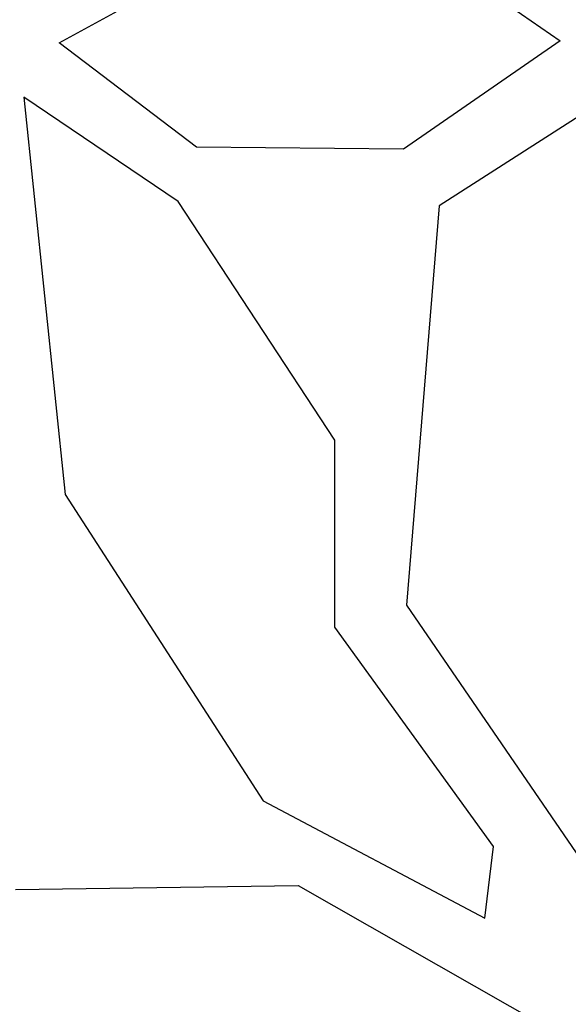
# Model space of a CAD drawing. Units: millimetres. Extents: x 4500 to 6000, y 3 to 2003.
# Drawn here: x 5271 to 5276, y 1224 to 1234 of the extents above; entities that cross this region are included whole.
import ezdxf

# ---------------------------------------------------------------- set-up
doc = ezdxf.new("R2010")
doc.units = ezdxf.units.MM
doc.layers.add('LAYER_1', color=7, linetype='Continuous')

# ---------------------------------------------------------------- blocks, each defined once
blk = doc.blocks.new('A$KJWC6234D')
at = {"layer": 'LAYER_1'}
for points in [[(5476.7596, 3622.4296), (5476.7596, 3622.4296), (5475.1401, 3617.8635), (5475.1401, 3617.8635)], [(5476.7596, 3622.4296), (5476.7596, 3622.4296), (5475.1401, 3617.8635), (5475.1401, 3617.8635)], [(5476.7596, 3622.4296), (5476.7596, 3622.4296), (5475.1401, 3617.8635), (5475.1401, 3617.8635)], [(5476.7596, 3622.4296), (5476.7596, 3622.4296), (5475.1401, 3617.8635), (5475.1401, 3617.8635)], [(5476.7596, 3622.4296), (5476.7596, 3622.4296), (5475.1401, 3617.8635), (5475.1401, 3617.8635)], [(5476.7596, 3622.4296), (5476.7596, 3622.4296), (5475.1401, 3617.8635), (5475.1401, 3617.8635)], [(5476.7596, 3622.4296), (5476.7596, 3622.4296), (5475.1401, 3617.8635), (5475.1401, 3617.8635)], [(5476.7596, 3622.4296), (5476.7596, 3622.4296), (5475.1401, 3617.8635), (5475.1401, 3617.8635)], [(5476.7596, 3622.4296), (5476.7596, 3622.4296), (5475.1401, 3617.8635), (5475.1401, 3617.8635)], [(5476.7596, 3622.4296), (5476.7596, 3622.4296), (5475.1401, 3617.8635), (5475.1401, 3617.8635)], [(5476.7596, 3622.4296), (5476.7596, 3622.4296), (5475.1401, 3617.8635), (5475.1401, 3617.8635)], [(5476.7596, 3622.4296), (5476.7596, 3622.4296), (5475.1401, 3617.8635), (5475.1401, 3617.8635)], [(5476.7596, 3622.4296), (5476.7596, 3622.4296), (5475.1401, 3617.8635), (5475.1401, 3617.8635)], [(5476.7596, 3622.4296), (5476.7596, 3622.4296), (5475.1401, 3617.8635), (5475.1401, 3617.8635)], [(5476.7596, 3622.4296), (5476.7596, 3622.4296), (5475.1401, 3617.8635), (5475.1401, 3617.8635)], [(5476.7596, 3622.4296), (5476.7596, 3622.4296), (5475.1401, 3617.8635), (5475.1401, 3617.8635)], [(5476.7596, 3622.4296), (5476.7596, 3622.4296), (5475.1401, 3617.8635), (5475.1401, 3617.8635)], [(5476.7596, 3622.4296), (5476.7596, 3622.4296), (5475.1401, 3617.8635), (5475.1401, 3617.8635)], [(5476.7596, 3622.4296), (5476.7596, 3622.4296), (5475.1401, 3617.8635), (5475.1401, 3617.8635)], [(5476.7596, 3622.4296), (5476.7596, 3622.4296), (5475.1401, 3617.8635), (5475.1401, 3617.8635)], [(5476.7596, 3622.4296), (5476.7596, 3622.4296), (5475.1401, 3617.8635), (5475.1401, 3617.8635)], [(5479.52, 3618.626), (5479.52, 3618.626), (5480.8975, 3617.6721), (5480.8975, 3617.6721)], [(5479.52, 3618.626), (5479.52, 3618.626), (5480.8975, 3617.6721), (5480.8975, 3617.6721)], [(5479.52, 3618.626), (5479.52, 3618.626), (5480.8975, 3617.6721), (5480.8975, 3617.6721)], [(5479.52, 3618.626), (5479.52, 3618.626), (5480.8975, 3617.6721), (5480.8975, 3617.6721)], [(5479.52, 3618.626), (5479.52, 3618.626), (5480.8975, 3617.6721), (5480.8975, 3617.6721)], [(5479.52, 3618.626), (5479.52, 3618.626), (5480.8975, 3617.6721), (5480.8975, 3617.6721)], [(5479.52, 3618.626), (5479.52, 3618.626), (5480.8975, 3617.6721), (5480.8975, 3617.6721)], [(5479.52, 3618.626), (5479.52, 3618.626), (5480.8975, 3617.6721), (5480.8975, 3617.6721)], [(5479.52, 3618.626), (5479.52, 3618.626), (5480.8975, 3617.6721), (5480.8975, 3617.6721)], [(5479.52, 3618.626), (5479.52, 3618.626), (5480.8975, 3617.6721), (5480.8975, 3617.6721)], [(5479.52, 3618.626), (5479.52, 3618.626), (5480.8975, 3617.6721), (5480.8975, 3617.6721)], [(5479.52, 3618.626), (5479.52, 3618.626), (5480.8975, 3617.6721), (5480.8975, 3617.6721)], [(5479.52, 3618.626), (5479.52, 3618.626), (5480.8975, 3617.6721), (5480.8975, 3617.6721)], [(5479.52, 3618.626), (5479.52, 3618.626), (5480.8975, 3617.6721), (5480.8975, 3617.6721)], [(5479.52, 3618.626), (5479.52, 3618.626), (5480.8975, 3617.6721), (5480.8975, 3617.6721)], [(5479.52, 3618.626), (5479.52, 3618.626), (5480.8975, 3617.6721), (5480.8975, 3617.6721)], [(5479.52, 3618.626), (5479.52, 3618.626), (5480.8975, 3617.6721), (5480.8975, 3617.6721)], [(5479.52, 3618.626), (5479.52, 3618.626), (5480.8975, 3617.6721), (5480.8975, 3617.6721)], [(5479.52, 3618.626), (5479.52, 3618.626), (5480.8975, 3617.6721), (5480.8975, 3617.6721)], [(5479.52, 3618.626), (5479.52, 3618.626), (5480.8975, 3617.6721), (5480.8975, 3617.6721)], [(5479.52, 3618.626), (5479.52, 3618.626), (5480.8975, 3617.6721), (5480.8975, 3617.6721)], [(5476.1406, 3617.6537), (5476.1406, 3617.6537), (5477.812, 3618.571), (5477.812, 3618.571)], [(5476.1406, 3617.6537), (5476.1406, 3617.6537), (5477.812, 3618.571), (5477.812, 3618.571)], [(5476.1406, 3617.6537), (5476.1406, 3617.6537), (5477.812, 3618.571), (5477.812, 3618.571)], [(5476.1406, 3617.6537), (5476.1406, 3617.6537), (5477.812, 3618.571), (5477.812, 3618.571)], [(5476.1406, 3617.6537), (5476.1406, 3617.6537), (5477.812, 3618.571), (5477.812, 3618.571)], [(5476.1406, 3617.6537), (5476.1406, 3617.6537), (5477.812, 3618.571), (5477.812, 3618.571)], [(5476.1406, 3617.6537), (5476.1406, 3617.6537), (5477.812, 3618.571), (5477.812, 3618.571)], [(5476.1406, 3617.6537), (5476.1406, 3617.6537), (5477.812, 3618.571), (5477.812, 3618.571)], [(5476.1406, 3617.6537), (5476.1406, 3617.6537), (5477.812, 3618.571), (5477.812, 3618.571)], [(5476.1406, 3617.6537), (5476.1406, 3617.6537), (5477.812, 3618.571), (5477.812, 3618.571)], [(5476.1406, 3617.6537), (5476.1406, 3617.6537), (5477.812, 3618.571), (5477.812, 3618.571)], [(5476.1406, 3617.6537), (5476.1406, 3617.6537), (5477.812, 3618.571), (5477.812, 3618.571)], [(5476.1406, 3617.6537), (5476.1406, 3617.6537), (5477.812, 3618.571), (5477.812, 3618.571)], [(5476.1406, 3617.6537), (5476.1406, 3617.6537), (5477.812, 3618.571), (5477.812, 3618.571)], [(5476.1406, 3617.6537), (5476.1406, 3617.6537), (5477.812, 3618.571), (5477.812, 3618.571)], [(5476.1406, 3617.6537), (5476.1406, 3617.6537), (5477.812, 3618.571), (5477.812, 3618.571)], [(5476.1406, 3617.6537), (5476.1406, 3617.6537), (5477.812, 3618.571), (5477.812, 3618.571)], [(5476.1406, 3617.6537), (5476.1406, 3617.6537), (5477.812, 3618.571), (5477.812, 3618.571)], [(5476.1406, 3617.6537), (5476.1406, 3617.6537), (5477.812, 3618.571), (5477.812, 3618.571)], [(5476.1406, 3617.6537), (5476.1406, 3617.6537), (5477.812, 3618.571), (5477.812, 3618.571)], [(5476.1406, 3617.6537), (5476.1406, 3617.6537), (5477.812, 3618.571), (5477.812, 3618.571)], [(5476.1406, 3617.6537), (5476.1406, 3617.6537), (5476.1406, 3617.6537), (5476.1406, 3617.6537)], [(5476.1406, 3617.6537), (5476.1406, 3617.6537), (5476.1406, 3617.6537), (5476.1406, 3617.6537)], [(5477.4447, 3616.663), (5477.4447, 3616.663), (5476.1406, 3617.6537), (5476.1406, 3617.6537)], [(5477.4447, 3616.663), (5477.4447, 3616.663), (5476.1406, 3617.6537), (5476.1406, 3617.6537)], [(5477.4447, 3616.663), (5477.4447, 3616.663), (5476.1406, 3617.6537), (5476.1406, 3617.6537)], [(5477.4447, 3616.663), (5477.4447, 3616.663), (5476.1406, 3617.6537), (5476.1406, 3617.6537)], [(5477.4447, 3616.663), (5477.4447, 3616.663), (5476.1406, 3617.6537), (5476.1406, 3617.6537)], [(5477.4447, 3616.663), (5477.4447, 3616.663), (5476.1406, 3617.6537), (5476.1406, 3617.6537)], [(5477.4447, 3616.663), (5477.4447, 3616.663), (5476.1406, 3617.6537), (5476.1406, 3617.6537)], [(5477.4447, 3616.663), (5477.4447, 3616.663), (5476.1406, 3617.6537), (5476.1406, 3617.6537)], [(5477.4447, 3616.663), (5477.4447, 3616.663), (5476.1406, 3617.6537), (5476.1406, 3617.6537)], [(5477.4447, 3616.663), (5477.4447, 3616.663), (5476.1406, 3617.6537), (5476.1406, 3617.6537)], [(5477.4447, 3616.663), (5477.4447, 3616.663), (5476.1406, 3617.6537), (5476.1406, 3617.6537)], [(5477.4447, 3616.663), (5477.4447, 3616.663), (5476.1406, 3617.6537), (5476.1406, 3617.6537)], [(5477.4447, 3616.663), (5477.4447, 3616.663), (5476.1406, 3617.6537), (5476.1406, 3617.6537)], [(5477.4447, 3616.663), (5477.4447, 3616.663), (5476.1406, 3617.6537), (5476.1406, 3617.6537)], [(5477.4447, 3616.663), (5477.4447, 3616.663), (5476.1406, 3617.6537), (5476.1406, 3617.6537)], [(5477.4447, 3616.663), (5477.4447, 3616.663), (5476.1406, 3617.6537), (5476.1406, 3617.6537)], [(5477.4447, 3616.663), (5477.4447, 3616.663), (5476.1406, 3617.6537), (5476.1406, 3617.6537)], [(5477.4447, 3616.663), (5477.4447, 3616.663), (5476.1406, 3617.6537), (5476.1406, 3617.6537)], [(5477.4447, 3616.663), (5477.4447, 3616.663), (5476.1406, 3617.6537), (5476.1406, 3617.6537)], [(5477.4447, 3616.663), (5477.4447, 3616.663), (5476.1406, 3617.6537), (5476.1406, 3617.6537)], [(5477.4447, 3616.663), (5477.4447, 3616.663), (5476.1406, 3617.6537), (5476.1406, 3617.6537)], [(5480.8975, 3617.6721), (5480.8975, 3617.6721), (5479.4098, 3616.6447), (5479.4098, 3616.6447)], [(5480.8975, 3617.6721), (5480.8975, 3617.6721), (5479.4098, 3616.6447), (5479.4098, 3616.6447)], [(5480.8975, 3617.6721), (5480.8975, 3617.6721), (5479.4098, 3616.6447), (5479.4098, 3616.6447)], [(5480.8975, 3617.6721), (5480.8975, 3617.6721), (5479.4098, 3616.6447), (5479.4098, 3616.6447)], [(5480.8975, 3617.6721), (5480.8975, 3617.6721), (5479.4098, 3616.6447), (5479.4098, 3616.6447)], [(5480.8975, 3617.6721), (5480.8975, 3617.6721), (5479.4098, 3616.6447), (5479.4098, 3616.6447)], [(5480.8975, 3617.6721), (5480.8975, 3617.6721), (5479.4098, 3616.6447), (5479.4098, 3616.6447)], [(5480.8975, 3617.6721), (5480.8975, 3617.6721), (5479.4098, 3616.6447), (5479.4098, 3616.6447)], [(5480.8975, 3617.6721), (5480.8975, 3617.6721), (5479.4098, 3616.6447), (5479.4098, 3616.6447)], [(5480.8975, 3617.6721), (5480.8975, 3617.6721), (5479.4098, 3616.6447), (5479.4098, 3616.6447)], [(5480.8975, 3617.6721), (5480.8975, 3617.6721), (5479.4098, 3616.6447), (5479.4098, 3616.6447)], [(5480.8975, 3617.6721), (5480.8975, 3617.6721), (5479.4098, 3616.6447), (5479.4098, 3616.6447)], [(5480.8975, 3617.6721), (5480.8975, 3617.6721), (5479.4098, 3616.6447), (5479.4098, 3616.6447)], [(5480.8975, 3617.6721), (5480.8975, 3617.6721), (5479.4098, 3616.6447), (5479.4098, 3616.6447)], [(5480.8975, 3617.6721), (5480.8975, 3617.6721), (5479.4098, 3616.6447), (5479.4098, 3616.6447)], [(5480.8975, 3617.6721), (5480.8975, 3617.6721), (5479.4098, 3616.6447), (5479.4098, 3616.6447)], [(5480.8975, 3617.6721), (5480.8975, 3617.6721), (5479.4098, 3616.6447), (5479.4098, 3616.6447)], [(5480.8975, 3617.6721), (5480.8975, 3617.6721), (5479.4098, 3616.6447), (5479.4098, 3616.6447)], [(5480.8975, 3617.6721), (5480.8975, 3617.6721), (5479.4098, 3616.6447), (5479.4098, 3616.6447)], [(5480.8975, 3617.6721), (5480.8975, 3617.6721), (5479.4098, 3616.6447), (5479.4098, 3616.6447)], [(5480.8975, 3617.6721), (5480.8975, 3617.6721), (5479.4098, 3616.6447), (5479.4098, 3616.6447)], [(5480.8975, 3617.6721), (5480.8975, 3617.6721), (5480.8975, 3617.6721), (5480.8975, 3617.6721)], [(5480.8975, 3617.6721), (5480.8975, 3617.6721), (5480.8975, 3617.6721), (5480.8975, 3617.6721)], [(5481.6481, 3617.3239), (5481.6481, 3617.3239), (5479.7486, 3616.1071), (5479.7486, 3616.1071)], [(5481.6481, 3617.3239), (5481.6481, 3617.3239), (5479.7486, 3616.1071), (5479.7486, 3616.1071)], [(5481.6481, 3617.3239), (5481.6481, 3617.3239), (5479.7486, 3616.1071), (5479.7486, 3616.1071)], [(5481.6481, 3617.3239), (5481.6481, 3617.3239), (5479.7486, 3616.1071), (5479.7486, 3616.1071)], [(5481.6481, 3617.3239), (5481.6481, 3617.3239), (5479.7486, 3616.1071), (5479.7486, 3616.1071)], [(5481.6481, 3617.3239), (5481.6481, 3617.3239), (5479.7486, 3616.1071), (5479.7486, 3616.1071)], [(5481.6481, 3617.3239), (5481.6481, 3617.3239), (5479.7486, 3616.1071), (5479.7486, 3616.1071)], [(5481.6481, 3617.3239), (5481.6481, 3617.3239), (5479.7486, 3616.1071), (5479.7486, 3616.1071)], [(5481.6481, 3617.3239), (5481.6481, 3617.3239), (5479.7486, 3616.1071), (5479.7486, 3616.1071)], [(5481.6481, 3617.3239), (5481.6481, 3617.3239), (5479.7486, 3616.1071), (5479.7486, 3616.1071)], [(5481.6481, 3617.3239), (5481.6481, 3617.3239), (5479.7486, 3616.1071), (5479.7486, 3616.1071)], [(5481.6481, 3617.3239), (5481.6481, 3617.3239), (5479.7486, 3616.1071), (5479.7486, 3616.1071)], [(5481.6481, 3617.3239), (5481.6481, 3617.3239), (5479.7486, 3616.1071), (5479.7486, 3616.1071)], [(5481.6481, 3617.3239), (5481.6481, 3617.3239), (5479.7486, 3616.1071), (5479.7486, 3616.1071)], [(5481.6481, 3617.3239), (5481.6481, 3617.3239), (5479.7486, 3616.1071), (5479.7486, 3616.1071)], [(5481.6481, 3617.3239), (5481.6481, 3617.3239), (5479.7486, 3616.1071), (5479.7486, 3616.1071)], [(5481.6481, 3617.3239), (5481.6481, 3617.3239), (5479.7486, 3616.1071), (5479.7486, 3616.1071)], [(5481.6481, 3617.3239), (5481.6481, 3617.3239), (5479.7486, 3616.1071), (5479.7486, 3616.1071)], [(5481.6481, 3617.3239), (5481.6481, 3617.3239), (5479.7486, 3616.1071), (5479.7486, 3616.1071)], [(5481.6481, 3617.3239), (5481.6481, 3617.3239), (5479.7486, 3616.1071), (5479.7486, 3616.1071)], [(5481.6481, 3617.3239), (5481.6481, 3617.3239), (5479.7486, 3616.1071), (5479.7486, 3616.1071)], [(5475.8055, 3617.1383), (5475.8055, 3617.1383), (5475.8055, 3617.1383), (5475.8055, 3617.1383)], [(5475.8055, 3617.1383), (5475.8055, 3617.1383), (5476.1977, 3613.3645), (5476.1977, 3613.3645)], [(5475.8055, 3617.1383), (5475.8055, 3617.1383), (5476.1977, 3613.3645), (5476.1977, 3613.3645)], [(5475.8055, 3617.1383), (5475.8055, 3617.1383), (5476.1977, 3613.3645), (5476.1977, 3613.3645)], [(5475.8055, 3617.1383), (5475.8055, 3617.1383), (5476.1977, 3613.3645), (5476.1977, 3613.3645)], [(5475.8055, 3617.1383), (5475.8055, 3617.1383), (5476.1977, 3613.3645), (5476.1977, 3613.3645)], [(5475.8055, 3617.1383), (5475.8055, 3617.1383), (5476.1977, 3613.3645), (5476.1977, 3613.3645)], [(5475.8055, 3617.1383), (5475.8055, 3617.1383), (5476.1977, 3613.3645), (5476.1977, 3613.3645)], [(5475.8055, 3617.1383), (5475.8055, 3617.1383), (5476.1977, 3613.3645), (5476.1977, 3613.3645)], [(5475.8055, 3617.1383), (5475.8055, 3617.1383), (5476.1977, 3613.3645), (5476.1977, 3613.3645)], [(5475.8055, 3617.1383), (5475.8055, 3617.1383), (5476.1977, 3613.3645), (5476.1977, 3613.3645)], [(5475.8055, 3617.1383), (5475.8055, 3617.1383), (5476.1977, 3613.3645), (5476.1977, 3613.3645)], [(5475.8055, 3617.1383), (5475.8055, 3617.1383), (5476.1977, 3613.3645), (5476.1977, 3613.3645)], [(5475.8055, 3617.1383), (5475.8055, 3617.1383), (5476.1977, 3613.3645), (5476.1977, 3613.3645)], [(5475.8055, 3617.1383), (5475.8055, 3617.1383), (5476.1977, 3613.3645), (5476.1977, 3613.3645)], [(5475.8055, 3617.1383), (5475.8055, 3617.1383), (5476.1977, 3613.3645), (5476.1977, 3613.3645)], [(5475.8055, 3617.1383), (5475.8055, 3617.1383), (5476.1977, 3613.3645), (5476.1977, 3613.3645)], [(5475.8055, 3617.1383), (5475.8055, 3617.1383), (5476.1977, 3613.3645), (5476.1977, 3613.3645)], [(5475.8055, 3617.1383), (5475.8055, 3617.1383), (5476.1977, 3613.3645), (5476.1977, 3613.3645)], [(5475.8055, 3617.1383), (5475.8055, 3617.1383), (5476.1977, 3613.3645), (5476.1977, 3613.3645)], [(5475.8055, 3617.1383), (5475.8055, 3617.1383), (5476.1977, 3613.3645), (5476.1977, 3613.3645)], [(5475.8055, 3617.1383), (5475.8055, 3617.1383), (5476.1977, 3613.3645), (5476.1977, 3613.3645)], [(5475.8055, 3617.1383), (5475.8055, 3617.1383), (5475.8055, 3617.1383), (5475.8055, 3617.1383)], [(5477.2712, 3616.1485), (5477.2712, 3616.1485), (5475.8055, 3617.1383), (5475.8055, 3617.1383)], [(5477.2712, 3616.1485), (5477.2712, 3616.1485), (5475.8055, 3617.1383), (5475.8055, 3617.1383)], [(5477.2712, 3616.1485), (5477.2712, 3616.1485), (5475.8055, 3617.1383), (5475.8055, 3617.1383)], [(5477.2712, 3616.1485), (5477.2712, 3616.1485), (5475.8055, 3617.1383), (5475.8055, 3617.1383)], [(5477.2712, 3616.1485), (5477.2712, 3616.1485), (5475.8055, 3617.1383), (5475.8055, 3617.1383)], [(5477.2712, 3616.1485), (5477.2712, 3616.1485), (5475.8055, 3617.1383), (5475.8055, 3617.1383)], [(5477.2712, 3616.1485), (5477.2712, 3616.1485), (5475.8055, 3617.1383), (5475.8055, 3617.1383)], [(5477.2712, 3616.1485), (5477.2712, 3616.1485), (5475.8055, 3617.1383), (5475.8055, 3617.1383)], [(5477.2712, 3616.1485), (5477.2712, 3616.1485), (5475.8055, 3617.1383), (5475.8055, 3617.1383)], [(5477.2712, 3616.1485), (5477.2712, 3616.1485), (5475.8055, 3617.1383), (5475.8055, 3617.1383)], [(5477.2712, 3616.1485), (5477.2712, 3616.1485), (5475.8055, 3617.1383), (5475.8055, 3617.1383)], [(5477.2712, 3616.1485), (5477.2712, 3616.1485), (5475.8055, 3617.1383), (5475.8055, 3617.1383)], [(5477.2712, 3616.1485), (5477.2712, 3616.1485), (5475.8055, 3617.1383), (5475.8055, 3617.1383)], [(5477.2712, 3616.1485), (5477.2712, 3616.1485), (5475.8055, 3617.1383), (5475.8055, 3617.1383)], [(5477.2712, 3616.1485), (5477.2712, 3616.1485), (5475.8055, 3617.1383), (5475.8055, 3617.1383)], [(5477.2712, 3616.1485), (5477.2712, 3616.1485), (5475.8055, 3617.1383), (5475.8055, 3617.1383)], [(5477.2712, 3616.1485), (5477.2712, 3616.1485), (5475.8055, 3617.1383), (5475.8055, 3617.1383)], [(5477.2712, 3616.1485), (5477.2712, 3616.1485), (5475.8055, 3617.1383), (5475.8055, 3617.1383)], [(5477.2712, 3616.1485), (5477.2712, 3616.1485), (5475.8055, 3617.1383), (5475.8055, 3617.1383)], [(5477.2712, 3616.1485), (5477.2712, 3616.1485), (5475.8055, 3617.1383), (5475.8055, 3617.1383)], [(5477.2712, 3616.1485), (5477.2712, 3616.1485), (5475.8055, 3617.1383), (5475.8055, 3617.1383)], [(5477.4447, 3616.663), (5477.4447, 3616.663), (5477.4447, 3616.663), (5477.4447, 3616.663)], [(5479.4098, 3616.6447), (5479.4098, 3616.6447), (5477.4447, 3616.663), (5477.4447, 3616.663)], [(5479.4098, 3616.6447), (5479.4098, 3616.6447), (5477.4447, 3616.663), (5477.4447, 3616.663)], [(5479.4098, 3616.6447), (5479.4098, 3616.6447), (5477.4447, 3616.663), (5477.4447, 3616.663)], [(5479.4098, 3616.6447), (5479.4098, 3616.6447), (5477.4447, 3616.663), (5477.4447, 3616.663)], [(5479.4098, 3616.6447), (5479.4098, 3616.6447), (5477.4447, 3616.663), (5477.4447, 3616.663)], [(5479.4098, 3616.6447), (5479.4098, 3616.6447), (5477.4447, 3616.663), (5477.4447, 3616.663)], [(5479.4098, 3616.6447), (5479.4098, 3616.6447), (5477.4447, 3616.663), (5477.4447, 3616.663)], [(5479.4098, 3616.6447), (5479.4098, 3616.6447), (5477.4447, 3616.663), (5477.4447, 3616.663)], [(5479.4098, 3616.6447), (5479.4098, 3616.6447), (5477.4447, 3616.663), (5477.4447, 3616.663)], [(5479.4098, 3616.6447), (5479.4098, 3616.6447), (5477.4447, 3616.663), (5477.4447, 3616.663)], [(5479.4098, 3616.6447), (5479.4098, 3616.6447), (5477.4447, 3616.663), (5477.4447, 3616.663)], [(5479.4098, 3616.6447), (5479.4098, 3616.6447), (5477.4447, 3616.663), (5477.4447, 3616.663)], [(5479.4098, 3616.6447), (5479.4098, 3616.6447), (5477.4447, 3616.663), (5477.4447, 3616.663)], [(5479.4098, 3616.6447), (5479.4098, 3616.6447), (5477.4447, 3616.663), (5477.4447, 3616.663)], [(5479.4098, 3616.6447), (5479.4098, 3616.6447), (5477.4447, 3616.663), (5477.4447, 3616.663)], [(5479.4098, 3616.6447), (5479.4098, 3616.6447), (5477.4447, 3616.663), (5477.4447, 3616.663)], [(5479.4098, 3616.6447), (5479.4098, 3616.6447), (5477.4447, 3616.663), (5477.4447, 3616.663)], [(5479.4098, 3616.6447), (5479.4098, 3616.6447), (5477.4447, 3616.663), (5477.4447, 3616.663)], [(5479.4098, 3616.6447), (5479.4098, 3616.6447), (5477.4447, 3616.663), (5477.4447, 3616.663)], [(5479.4098, 3616.6447), (5479.4098, 3616.6447), (5477.4447, 3616.663), (5477.4447, 3616.663)], [(5479.4098, 3616.6447), (5479.4098, 3616.6447), (5477.4447, 3616.663), (5477.4447, 3616.663)], [(5477.4447, 3616.663), (5477.4447, 3616.663), (5477.4447, 3616.663), (5477.4447, 3616.663)], [(5479.4098, 3616.6447), (5479.4098, 3616.6447), (5479.4098, 3616.6447), (5479.4098, 3616.6447)], [(5479.4098, 3616.6447), (5479.4098, 3616.6447), (5479.4098, 3616.6447), (5479.4098, 3616.6447)], [(5477.2712, 3616.1485), (5477.2712, 3616.1485), (5477.2712, 3616.1485), (5477.2712, 3616.1485)], [(5478.7577, 3613.8799), (5478.7577, 3613.8799), (5477.2712, 3616.1485), (5477.2712, 3616.1485)], [(5478.7577, 3613.8799), (5478.7577, 3613.8799), (5477.2712, 3616.1485), (5477.2712, 3616.1485)], [(5478.7577, 3613.8799), (5478.7577, 3613.8799), (5477.2712, 3616.1485), (5477.2712, 3616.1485)], [(5478.7577, 3613.8799), (5478.7577, 3613.8799), (5477.2712, 3616.1485), (5477.2712, 3616.1485)], [(5478.7577, 3613.8799), (5478.7577, 3613.8799), (5477.2712, 3616.1485), (5477.2712, 3616.1485)], [(5478.7577, 3613.8799), (5478.7577, 3613.8799), (5477.2712, 3616.1485), (5477.2712, 3616.1485)], [(5478.7577, 3613.8799), (5478.7577, 3613.8799), (5477.2712, 3616.1485), (5477.2712, 3616.1485)], [(5478.7577, 3613.8799), (5478.7577, 3613.8799), (5477.2712, 3616.1485), (5477.2712, 3616.1485)], [(5478.7577, 3613.8799), (5478.7577, 3613.8799), (5477.2712, 3616.1485), (5477.2712, 3616.1485)], [(5478.7577, 3613.8799), (5478.7577, 3613.8799), (5477.2712, 3616.1485), (5477.2712, 3616.1485)], [(5478.7577, 3613.8799), (5478.7577, 3613.8799), (5477.2712, 3616.1485), (5477.2712, 3616.1485)], [(5478.7577, 3613.8799), (5478.7577, 3613.8799), (5477.2712, 3616.1485), (5477.2712, 3616.1485)], [(5478.7577, 3613.8799), (5478.7577, 3613.8799), (5477.2712, 3616.1485), (5477.2712, 3616.1485)], [(5478.7577, 3613.8799), (5478.7577, 3613.8799), (5477.2712, 3616.1485), (5477.2712, 3616.1485)], [(5478.7577, 3613.8799), (5478.7577, 3613.8799), (5477.2712, 3616.1485), (5477.2712, 3616.1485)], [(5478.7577, 3613.8799), (5478.7577, 3613.8799), (5477.2712, 3616.1485), (5477.2712, 3616.1485)], [(5478.7577, 3613.8799), (5478.7577, 3613.8799), (5477.2712, 3616.1485), (5477.2712, 3616.1485)], [(5478.7577, 3613.8799), (5478.7577, 3613.8799), (5477.2712, 3616.1485), (5477.2712, 3616.1485)], [(5478.7577, 3613.8799), (5478.7577, 3613.8799), (5477.2712, 3616.1485), (5477.2712, 3616.1485)], [(5478.7577, 3613.8799), (5478.7577, 3613.8799), (5477.2712, 3616.1485), (5477.2712, 3616.1485)], [(5478.7577, 3613.8799), (5478.7577, 3613.8799), (5477.2712, 3616.1485), (5477.2712, 3616.1485)], [(5477.2712, 3616.1485), (5477.2712, 3616.1485), (5477.2712, 3616.1485), (5477.2712, 3616.1485)], [(5479.7486, 3616.1071), (5479.7486, 3616.1071), (5479.439, 3612.3128), (5479.439, 3612.3128)], [(5479.7486, 3616.1071), (5479.7486, 3616.1071), (5479.439, 3612.3128), (5479.439, 3612.3128)], [(5479.7486, 3616.1071), (5479.7486, 3616.1071), (5479.439, 3612.3128), (5479.439, 3612.3128)], [(5479.7486, 3616.1071), (5479.7486, 3616.1071), (5479.439, 3612.3128), (5479.439, 3612.3128)], [(5479.7486, 3616.1071), (5479.7486, 3616.1071), (5479.439, 3612.3128), (5479.439, 3612.3128)], [(5479.7486, 3616.1071), (5479.7486, 3616.1071), (5479.439, 3612.3128), (5479.439, 3612.3128)], [(5479.7486, 3616.1071), (5479.7486, 3616.1071), (5479.439, 3612.3128), (5479.439, 3612.3128)], [(5479.7486, 3616.1071), (5479.7486, 3616.1071), (5479.439, 3612.3128), (5479.439, 3612.3128)], [(5479.7486, 3616.1071), (5479.7486, 3616.1071), (5479.439, 3612.3128), (5479.439, 3612.3128)], [(5479.7486, 3616.1071), (5479.7486, 3616.1071), (5479.439, 3612.3128), (5479.439, 3612.3128)], [(5479.7486, 3616.1071), (5479.7486, 3616.1071), (5479.439, 3612.3128), (5479.439, 3612.3128)], [(5479.7486, 3616.1071), (5479.7486, 3616.1071), (5479.439, 3612.3128), (5479.439, 3612.3128)], [(5479.7486, 3616.1071), (5479.7486, 3616.1071), (5479.439, 3612.3128), (5479.439, 3612.3128)], [(5479.7486, 3616.1071), (5479.7486, 3616.1071), (5479.439, 3612.3128), (5479.439, 3612.3128)], [(5479.7486, 3616.1071), (5479.7486, 3616.1071), (5479.439, 3612.3128), (5479.439, 3612.3128)], [(5479.7486, 3616.1071), (5479.7486, 3616.1071), (5479.439, 3612.3128), (5479.439, 3612.3128)], [(5479.7486, 3616.1071), (5479.7486, 3616.1071), (5479.439, 3612.3128), (5479.439, 3612.3128)], [(5479.7486, 3616.1071), (5479.7486, 3616.1071), (5479.439, 3612.3128), (5479.439, 3612.3128)], [(5479.7486, 3616.1071), (5479.7486, 3616.1071), (5479.439, 3612.3128), (5479.439, 3612.3128)], [(5479.7486, 3616.1071), (5479.7486, 3616.1071), (5479.439, 3612.3128), (5479.439, 3612.3128)], [(5479.7486, 3616.1071), (5479.7486, 3616.1071), (5479.439, 3612.3128), (5479.439, 3612.3128)], [(5479.7486, 3616.1071), (5479.7486, 3616.1071), (5479.7486, 3616.1071), (5479.7486, 3616.1071)], [(5479.7486, 3616.1071), (5479.7486, 3616.1071), (5479.7486, 3616.1071), (5479.7486, 3616.1071)], [(5478.7577, 3613.8799), (5478.7577, 3613.8799), (5478.7577, 3613.8799), (5478.7577, 3613.8799)], [(5478.7577, 3612.1065), (5478.7577, 3612.1065), (5478.7577, 3613.8799), (5478.7577, 3613.8799)], [(5478.7577, 3612.1065), (5478.7577, 3612.1065), (5478.7577, 3613.8799), (5478.7577, 3613.8799)], [(5478.7577, 3612.1065), (5478.7577, 3612.1065), (5478.7577, 3613.8799), (5478.7577, 3613.8799)], [(5478.7577, 3612.1065), (5478.7577, 3612.1065), (5478.7577, 3613.8799), (5478.7577, 3613.8799)], [(5478.7577, 3612.1065), (5478.7577, 3612.1065), (5478.7577, 3613.8799), (5478.7577, 3613.8799)], [(5478.7577, 3612.1065), (5478.7577, 3612.1065), (5478.7577, 3613.8799), (5478.7577, 3613.8799)], [(5478.7577, 3612.1065), (5478.7577, 3612.1065), (5478.7577, 3613.8799), (5478.7577, 3613.8799)], [(5478.7577, 3612.1065), (5478.7577, 3612.1065), (5478.7577, 3613.8799), (5478.7577, 3613.8799)], [(5478.7577, 3612.1065), (5478.7577, 3612.1065), (5478.7577, 3613.8799), (5478.7577, 3613.8799)], [(5478.7577, 3612.1065), (5478.7577, 3612.1065), (5478.7577, 3613.8799), (5478.7577, 3613.8799)], [(5478.7577, 3612.1065), (5478.7577, 3612.1065), (5478.7577, 3613.8799), (5478.7577, 3613.8799)], [(5478.7577, 3612.1065), (5478.7577, 3612.1065), (5478.7577, 3613.8799), (5478.7577, 3613.8799)], [(5478.7577, 3612.1065), (5478.7577, 3612.1065), (5478.7577, 3613.8799), (5478.7577, 3613.8799)], [(5478.7577, 3612.1065), (5478.7577, 3612.1065), (5478.7577, 3613.8799), (5478.7577, 3613.8799)], [(5478.7577, 3612.1065), (5478.7577, 3612.1065), (5478.7577, 3613.8799), (5478.7577, 3613.8799)], [(5478.7577, 3612.1065), (5478.7577, 3612.1065), (5478.7577, 3613.8799), (5478.7577, 3613.8799)], [(5478.7577, 3612.1065), (5478.7577, 3612.1065), (5478.7577, 3613.8799), (5478.7577, 3613.8799)], [(5478.7577, 3612.1065), (5478.7577, 3612.1065), (5478.7577, 3613.8799), (5478.7577, 3613.8799)], [(5478.7577, 3612.1065), (5478.7577, 3612.1065), (5478.7577, 3613.8799), (5478.7577, 3613.8799)], [(5478.7577, 3612.1065), (5478.7577, 3612.1065), (5478.7577, 3613.8799), (5478.7577, 3613.8799)], [(5478.7577, 3612.1065), (5478.7577, 3612.1065), (5478.7577, 3613.8799), (5478.7577, 3613.8799)], [(5478.7577, 3613.8799), (5478.7577, 3613.8799), (5478.7577, 3613.8799), (5478.7577, 3613.8799)], [(5476.1977, 3613.3645), (5476.1977, 3613.3645), (5476.1977, 3613.3645), (5476.1977, 3613.3645)], [(5476.1977, 3613.3645), (5476.1977, 3613.3645), (5476.1977, 3613.3645), (5476.1977, 3613.3645)], [(5476.1977, 3613.3645), (5476.1977, 3613.3645), (5478.0763, 3610.4568), (5478.0763, 3610.4568)], [(5476.1977, 3613.3645), (5476.1977, 3613.3645), (5478.0763, 3610.4568), (5478.0763, 3610.4568)], [(5476.1977, 3613.3645), (5476.1977, 3613.3645), (5478.0763, 3610.4568), (5478.0763, 3610.4568)], [(5476.1977, 3613.3645), (5476.1977, 3613.3645), (5478.0763, 3610.4568), (5478.0763, 3610.4568)], [(5476.1977, 3613.3645), (5476.1977, 3613.3645), (5478.0763, 3610.4568), (5478.0763, 3610.4568)], [(5476.1977, 3613.3645), (5476.1977, 3613.3645), (5478.0763, 3610.4568), (5478.0763, 3610.4568)], [(5476.1977, 3613.3645), (5476.1977, 3613.3645), (5478.0763, 3610.4568), (5478.0763, 3610.4568)], [(5476.1977, 3613.3645), (5476.1977, 3613.3645), (5478.0763, 3610.4568), (5478.0763, 3610.4568)], [(5476.1977, 3613.3645), (5476.1977, 3613.3645), (5478.0763, 3610.4568), (5478.0763, 3610.4568)], [(5476.1977, 3613.3645), (5476.1977, 3613.3645), (5478.0763, 3610.4568), (5478.0763, 3610.4568)], [(5476.1977, 3613.3645), (5476.1977, 3613.3645), (5478.0763, 3610.4568), (5478.0763, 3610.4568)], [(5476.1977, 3613.3645), (5476.1977, 3613.3645), (5478.0763, 3610.4568), (5478.0763, 3610.4568)], [(5476.1977, 3613.3645), (5476.1977, 3613.3645), (5478.0763, 3610.4568), (5478.0763, 3610.4568)], [(5476.1977, 3613.3645), (5476.1977, 3613.3645), (5478.0763, 3610.4568), (5478.0763, 3610.4568)], [(5476.1977, 3613.3645), (5476.1977, 3613.3645), (5478.0763, 3610.4568), (5478.0763, 3610.4568)], [(5476.1977, 3613.3645), (5476.1977, 3613.3645), (5478.0763, 3610.4568), (5478.0763, 3610.4568)], [(5476.1977, 3613.3645), (5476.1977, 3613.3645), (5478.0763, 3610.4568), (5478.0763, 3610.4568)], [(5476.1977, 3613.3645), (5476.1977, 3613.3645), (5478.0763, 3610.4568), (5478.0763, 3610.4568)], [(5476.1977, 3613.3645), (5476.1977, 3613.3645), (5478.0763, 3610.4568), (5478.0763, 3610.4568)], [(5476.1977, 3613.3645), (5476.1977, 3613.3645), (5478.0763, 3610.4568), (5478.0763, 3610.4568)], [(5476.1977, 3613.3645), (5476.1977, 3613.3645), (5478.0763, 3610.4568), (5478.0763, 3610.4568)], [(5479.439, 3612.3128), (5479.439, 3612.3128), (5479.439, 3612.3128), (5479.439, 3612.3128)], [(5479.439, 3612.3128), (5479.439, 3612.3128), (5479.439, 3612.3128), (5479.439, 3612.3128)], [(5479.439, 3612.3128), (5479.439, 3612.3128), (5481.0492, 3609.9618), (5481.0492, 3609.9618)], [(5479.439, 3612.3128), (5479.439, 3612.3128), (5481.0492, 3609.9618), (5481.0492, 3609.9618)], [(5479.439, 3612.3128), (5479.439, 3612.3128), (5481.0492, 3609.9618), (5481.0492, 3609.9618)], [(5479.439, 3612.3128), (5479.439, 3612.3128), (5481.0492, 3609.9618), (5481.0492, 3609.9618)], [(5479.439, 3612.3128), (5479.439, 3612.3128), (5481.0492, 3609.9618), (5481.0492, 3609.9618)], [(5479.439, 3612.3128), (5479.439, 3612.3128), (5481.0492, 3609.9618), (5481.0492, 3609.9618)], [(5479.439, 3612.3128), (5479.439, 3612.3128), (5481.0492, 3609.9618), (5481.0492, 3609.9618)], [(5479.439, 3612.3128), (5479.439, 3612.3128), (5481.0492, 3609.9618), (5481.0492, 3609.9618)], [(5479.439, 3612.3128), (5479.439, 3612.3128), (5481.0492, 3609.9618), (5481.0492, 3609.9618)], [(5479.439, 3612.3128), (5479.439, 3612.3128), (5481.0492, 3609.9618), (5481.0492, 3609.9618)], [(5479.439, 3612.3128), (5479.439, 3612.3128), (5481.0492, 3609.9618), (5481.0492, 3609.9618)], [(5479.439, 3612.3128), (5479.439, 3612.3128), (5481.0492, 3609.9618), (5481.0492, 3609.9618)], [(5479.439, 3612.3128), (5479.439, 3612.3128), (5481.0492, 3609.9618), (5481.0492, 3609.9618)], [(5479.439, 3612.3128), (5479.439, 3612.3128), (5481.0492, 3609.9618), (5481.0492, 3609.9618)], [(5479.439, 3612.3128), (5479.439, 3612.3128), (5481.0492, 3609.9618), (5481.0492, 3609.9618)], [(5479.439, 3612.3128), (5479.439, 3612.3128), (5481.0492, 3609.9618), (5481.0492, 3609.9618)], [(5479.439, 3612.3128), (5479.439, 3612.3128), (5481.0492, 3609.9618), (5481.0492, 3609.9618)], [(5479.439, 3612.3128), (5479.439, 3612.3128), (5481.0492, 3609.9618), (5481.0492, 3609.9618)], [(5479.439, 3612.3128), (5479.439, 3612.3128), (5481.0492, 3609.9618), (5481.0492, 3609.9618)], [(5479.439, 3612.3128), (5479.439, 3612.3128), (5481.0492, 3609.9618), (5481.0492, 3609.9618)], [(5479.439, 3612.3128), (5479.439, 3612.3128), (5481.0492, 3609.9618), (5481.0492, 3609.9618)], [(5478.7577, 3612.1065), (5478.7577, 3612.1065), (5478.7577, 3612.1065), (5478.7577, 3612.1065)], [(5480.2648, 3610.0238), (5480.2648, 3610.0238), (5478.7577, 3612.1065), (5478.7577, 3612.1065)], [(5480.2648, 3610.0238), (5480.2648, 3610.0238), (5478.7577, 3612.1065), (5478.7577, 3612.1065)], [(5480.2648, 3610.0238), (5480.2648, 3610.0238), (5478.7577, 3612.1065), (5478.7577, 3612.1065)], [(5480.2648, 3610.0238), (5480.2648, 3610.0238), (5478.7577, 3612.1065), (5478.7577, 3612.1065)], [(5480.2648, 3610.0238), (5480.2648, 3610.0238), (5478.7577, 3612.1065), (5478.7577, 3612.1065)], [(5480.2648, 3610.0238), (5480.2648, 3610.0238), (5478.7577, 3612.1065), (5478.7577, 3612.1065)], [(5480.2648, 3610.0238), (5480.2648, 3610.0238), (5478.7577, 3612.1065), (5478.7577, 3612.1065)], [(5480.2648, 3610.0238), (5480.2648, 3610.0238), (5478.7577, 3612.1065), (5478.7577, 3612.1065)], [(5480.2648, 3610.0238), (5480.2648, 3610.0238), (5478.7577, 3612.1065), (5478.7577, 3612.1065)], [(5480.2648, 3610.0238), (5480.2648, 3610.0238), (5478.7577, 3612.1065), (5478.7577, 3612.1065)], [(5480.2648, 3610.0238), (5480.2648, 3610.0238), (5478.7577, 3612.1065), (5478.7577, 3612.1065)], [(5480.2648, 3610.0238), (5480.2648, 3610.0238), (5478.7577, 3612.1065), (5478.7577, 3612.1065)], [(5480.2648, 3610.0238), (5480.2648, 3610.0238), (5478.7577, 3612.1065), (5478.7577, 3612.1065)], [(5480.2648, 3610.0238), (5480.2648, 3610.0238), (5478.7577, 3612.1065), (5478.7577, 3612.1065)], [(5480.2648, 3610.0238), (5480.2648, 3610.0238), (5478.7577, 3612.1065), (5478.7577, 3612.1065)], [(5480.2648, 3610.0238), (5480.2648, 3610.0238), (5478.7577, 3612.1065), (5478.7577, 3612.1065)], [(5480.2648, 3610.0238), (5480.2648, 3610.0238), (5478.7577, 3612.1065), (5478.7577, 3612.1065)], [(5480.2648, 3610.0238), (5480.2648, 3610.0238), (5478.7577, 3612.1065), (5478.7577, 3612.1065)], [(5480.2648, 3610.0238), (5480.2648, 3610.0238), (5478.7577, 3612.1065), (5478.7577, 3612.1065)], [(5480.2648, 3610.0238), (5480.2648, 3610.0238), (5478.7577, 3612.1065), (5478.7577, 3612.1065)], [(5480.2648, 3610.0238), (5480.2648, 3610.0238), (5478.7577, 3612.1065), (5478.7577, 3612.1065)], [(5478.7577, 3612.1065), (5478.7577, 3612.1065), (5478.7577, 3612.1065), (5478.7577, 3612.1065)], [(5478.0763, 3610.4568), (5478.0763, 3610.4568), (5478.0763, 3610.4568), (5478.0763, 3610.4568)], [(5478.0763, 3610.4568), (5478.0763, 3610.4568), (5478.0763, 3610.4568), (5478.0763, 3610.4568)], [(5478.0763, 3610.4568), (5478.0763, 3610.4568), (5480.1823, 3609.3432), (5480.1823, 3609.3432)], [(5478.0763, 3610.4568), (5478.0763, 3610.4568), (5480.1823, 3609.3432), (5480.1823, 3609.3432)], [(5478.0763, 3610.4568), (5478.0763, 3610.4568), (5480.1823, 3609.3432), (5480.1823, 3609.3432)], [(5478.0763, 3610.4568), (5478.0763, 3610.4568), (5480.1823, 3609.3432), (5480.1823, 3609.3432)], [(5478.0763, 3610.4568), (5478.0763, 3610.4568), (5480.1823, 3609.3432), (5480.1823, 3609.3432)], [(5478.0763, 3610.4568), (5478.0763, 3610.4568), (5480.1823, 3609.3432), (5480.1823, 3609.3432)], [(5478.0763, 3610.4568), (5478.0763, 3610.4568), (5480.1823, 3609.3432), (5480.1823, 3609.3432)], [(5478.0763, 3610.4568), (5478.0763, 3610.4568), (5480.1823, 3609.3432), (5480.1823, 3609.3432)], [(5478.0763, 3610.4568), (5478.0763, 3610.4568), (5480.1823, 3609.3432), (5480.1823, 3609.3432)], [(5478.0763, 3610.4568), (5478.0763, 3610.4568), (5480.1823, 3609.3432), (5480.1823, 3609.3432)], [(5478.0763, 3610.4568), (5478.0763, 3610.4568), (5480.1823, 3609.3432), (5480.1823, 3609.3432)], [(5478.0763, 3610.4568), (5478.0763, 3610.4568), (5480.1823, 3609.3432), (5480.1823, 3609.3432)], [(5478.0763, 3610.4568), (5478.0763, 3610.4568), (5480.1823, 3609.3432), (5480.1823, 3609.3432)], [(5478.0763, 3610.4568), (5478.0763, 3610.4568), (5480.1823, 3609.3432), (5480.1823, 3609.3432)], [(5478.0763, 3610.4568), (5478.0763, 3610.4568), (5480.1823, 3609.3432), (5480.1823, 3609.3432)], [(5478.0763, 3610.4568), (5478.0763, 3610.4568), (5480.1823, 3609.3432), (5480.1823, 3609.3432)], [(5478.0763, 3610.4568), (5478.0763, 3610.4568), (5480.1823, 3609.3432), (5480.1823, 3609.3432)], [(5478.0763, 3610.4568), (5478.0763, 3610.4568), (5480.1823, 3609.3432), (5480.1823, 3609.3432)], [(5478.0763, 3610.4568), (5478.0763, 3610.4568), (5480.1823, 3609.3432), (5480.1823, 3609.3432)], [(5478.0763, 3610.4568), (5478.0763, 3610.4568), (5480.1823, 3609.3432), (5480.1823, 3609.3432)], [(5478.0763, 3610.4568), (5478.0763, 3610.4568), (5480.1823, 3609.3432), (5480.1823, 3609.3432)], [(5480.1823, 3609.3432), (5480.1823, 3609.3432), (5480.2648, 3610.0238), (5480.2648, 3610.0238)], [(5480.1823, 3609.3432), (5480.1823, 3609.3432), (5480.2648, 3610.0238), (5480.2648, 3610.0238)], [(5480.1823, 3609.3432), (5480.1823, 3609.3432), (5480.2648, 3610.0238), (5480.2648, 3610.0238)], [(5480.1823, 3609.3432), (5480.1823, 3609.3432), (5480.2648, 3610.0238), (5480.2648, 3610.0238)], [(5480.1823, 3609.3432), (5480.1823, 3609.3432), (5480.2648, 3610.0238), (5480.2648, 3610.0238)], [(5480.1823, 3609.3432), (5480.1823, 3609.3432), (5480.2648, 3610.0238), (5480.2648, 3610.0238)], [(5480.1823, 3609.3432), (5480.1823, 3609.3432), (5480.2648, 3610.0238), (5480.2648, 3610.0238)], [(5480.1823, 3609.3432), (5480.1823, 3609.3432), (5480.2648, 3610.0238), (5480.2648, 3610.0238)], [(5480.1823, 3609.3432), (5480.1823, 3609.3432), (5480.2648, 3610.0238), (5480.2648, 3610.0238)], [(5480.1823, 3609.3432), (5480.1823, 3609.3432), (5480.2648, 3610.0238), (5480.2648, 3610.0238)], [(5480.1823, 3609.3432), (5480.1823, 3609.3432), (5480.2648, 3610.0238), (5480.2648, 3610.0238)], [(5480.1823, 3609.3432), (5480.1823, 3609.3432), (5480.2648, 3610.0238), (5480.2648, 3610.0238)], [(5480.1823, 3609.3432), (5480.1823, 3609.3432), (5480.2648, 3610.0238), (5480.2648, 3610.0238)], [(5480.1823, 3609.3432), (5480.1823, 3609.3432), (5480.2648, 3610.0238), (5480.2648, 3610.0238)], [(5480.1823, 3609.3432), (5480.1823, 3609.3432), (5480.2648, 3610.0238), (5480.2648, 3610.0238)], [(5480.1823, 3609.3432), (5480.1823, 3609.3432), (5480.2648, 3610.0238), (5480.2648, 3610.0238)], [(5480.1823, 3609.3432), (5480.1823, 3609.3432), (5480.2648, 3610.0238), (5480.2648, 3610.0238)], [(5480.1823, 3609.3432), (5480.1823, 3609.3432), (5480.2648, 3610.0238), (5480.2648, 3610.0238)], [(5480.1823, 3609.3432), (5480.1823, 3609.3432), (5480.2648, 3610.0238), (5480.2648, 3610.0238)], [(5480.1823, 3609.3432), (5480.1823, 3609.3432), (5480.2648, 3610.0238), (5480.2648, 3610.0238)], [(5480.1823, 3609.3432), (5480.1823, 3609.3432), (5480.2648, 3610.0238), (5480.2648, 3610.0238)], [(5480.2648, 3610.0238), (5480.2648, 3610.0238), (5480.2648, 3610.0238), (5480.2648, 3610.0238)], [(5480.2648, 3610.0238), (5480.2648, 3610.0238), (5480.2648, 3610.0238), (5480.2648, 3610.0238)], [(5475.727, 3609.6148), (5475.727, 3609.6148), (5478.408, 3609.6516), (5478.408, 3609.6516)], [(5475.727, 3609.6148), (5475.727, 3609.6148), (5478.408, 3609.6516), (5478.408, 3609.6516)], [(5475.727, 3609.6148), (5475.727, 3609.6148), (5478.408, 3609.6516), (5478.408, 3609.6516)], [(5475.727, 3609.6148), (5475.727, 3609.6148), (5478.408, 3609.6516), (5478.408, 3609.6516)], [(5475.727, 3609.6148), (5475.727, 3609.6148), (5478.408, 3609.6516), (5478.408, 3609.6516)], [(5475.727, 3609.6148), (5475.727, 3609.6148), (5478.408, 3609.6516), (5478.408, 3609.6516)], [(5475.727, 3609.6148), (5475.727, 3609.6148), (5478.408, 3609.6516), (5478.408, 3609.6516)], [(5475.727, 3609.6148), (5475.727, 3609.6148), (5478.408, 3609.6516), (5478.408, 3609.6516)], [(5475.727, 3609.6148), (5475.727, 3609.6148), (5478.408, 3609.6516), (5478.408, 3609.6516)], [(5475.727, 3609.6148), (5475.727, 3609.6148), (5478.408, 3609.6516), (5478.408, 3609.6516)], [(5475.727, 3609.6148), (5475.727, 3609.6148), (5478.408, 3609.6516), (5478.408, 3609.6516)], [(5475.727, 3609.6148), (5475.727, 3609.6148), (5478.408, 3609.6516), (5478.408, 3609.6516)], [(5475.727, 3609.6148), (5475.727, 3609.6148), (5478.408, 3609.6516), (5478.408, 3609.6516)], [(5475.727, 3609.6148), (5475.727, 3609.6148), (5478.408, 3609.6516), (5478.408, 3609.6516)], [(5475.727, 3609.6148), (5475.727, 3609.6148), (5478.408, 3609.6516), (5478.408, 3609.6516)], [(5475.727, 3609.6148), (5475.727, 3609.6148), (5478.408, 3609.6516), (5478.408, 3609.6516)], [(5475.727, 3609.6148), (5475.727, 3609.6148), (5478.408, 3609.6516), (5478.408, 3609.6516)], [(5475.727, 3609.6148), (5475.727, 3609.6148), (5478.408, 3609.6516), (5478.408, 3609.6516)], [(5475.727, 3609.6148), (5475.727, 3609.6148), (5478.408, 3609.6516), (5478.408, 3609.6516)], [(5475.727, 3609.6148), (5475.727, 3609.6148), (5478.408, 3609.6516), (5478.408, 3609.6516)], [(5475.727, 3609.6148), (5475.727, 3609.6148), (5478.408, 3609.6516), (5478.408, 3609.6516)], [(5478.408, 3609.6516), (5478.408, 3609.6516), (5478.408, 3609.6516), (5478.408, 3609.6516)], [(5478.408, 3609.6516), (5478.408, 3609.6516), (5478.408, 3609.6516), (5478.408, 3609.6516)], [(5478.408, 3609.6516), (5478.408, 3609.6516), (5480.7582, 3608.3126), (5480.7582, 3608.3126)], [(5478.408, 3609.6516), (5478.408, 3609.6516), (5480.7582, 3608.3126), (5480.7582, 3608.3126)], [(5478.408, 3609.6516), (5478.408, 3609.6516), (5480.7582, 3608.3126), (5480.7582, 3608.3126)], [(5478.408, 3609.6516), (5478.408, 3609.6516), (5480.7582, 3608.3126), (5480.7582, 3608.3126)], [(5478.408, 3609.6516), (5478.408, 3609.6516), (5480.7582, 3608.3126), (5480.7582, 3608.3126)], [(5478.408, 3609.6516), (5478.408, 3609.6516), (5480.7582, 3608.3126), (5480.7582, 3608.3126)], [(5478.408, 3609.6516), (5478.408, 3609.6516), (5480.7582, 3608.3126), (5480.7582, 3608.3126)], [(5478.408, 3609.6516), (5478.408, 3609.6516), (5480.7582, 3608.3126), (5480.7582, 3608.3126)], [(5478.408, 3609.6516), (5478.408, 3609.6516), (5480.7582, 3608.3126), (5480.7582, 3608.3126)], [(5478.408, 3609.6516), (5478.408, 3609.6516), (5480.7582, 3608.3126), (5480.7582, 3608.3126)], [(5478.408, 3609.6516), (5478.408, 3609.6516), (5480.7582, 3608.3126), (5480.7582, 3608.3126)], [(5478.408, 3609.6516), (5478.408, 3609.6516), (5480.7582, 3608.3126), (5480.7582, 3608.3126)], [(5478.408, 3609.6516), (5478.408, 3609.6516), (5480.7582, 3608.3126), (5480.7582, 3608.3126)], [(5478.408, 3609.6516), (5478.408, 3609.6516), (5480.7582, 3608.3126), (5480.7582, 3608.3126)], [(5478.408, 3609.6516), (5478.408, 3609.6516), (5480.7582, 3608.3126), (5480.7582, 3608.3126)], [(5478.408, 3609.6516), (5478.408, 3609.6516), (5480.7582, 3608.3126), (5480.7582, 3608.3126)], [(5478.408, 3609.6516), (5478.408, 3609.6516), (5480.7582, 3608.3126), (5480.7582, 3608.3126)], [(5478.408, 3609.6516), (5478.408, 3609.6516), (5480.7582, 3608.3126), (5480.7582, 3608.3126)], [(5478.408, 3609.6516), (5478.408, 3609.6516), (5480.7582, 3608.3126), (5480.7582, 3608.3126)], [(5478.408, 3609.6516), (5478.408, 3609.6516), (5480.7582, 3608.3126), (5480.7582, 3608.3126)], [(5478.408, 3609.6516), (5478.408, 3609.6516), (5480.7582, 3608.3126), (5480.7582, 3608.3126)], [(5480.1823, 3609.3432), (5480.1823, 3609.3432), (5480.1823, 3609.3432), (5480.1823, 3609.3432)], [(5480.1823, 3609.3432), (5480.1823, 3609.3432), (5480.1823, 3609.3432), (5480.1823, 3609.3432)]]:
    blk.add_open_spline(points, degree=3, dxfattribs=at)

msp = doc.modelspace()

# ---------------------------------------------------------------- block references
msp.add_blockref('A$KJWC6234D', (-205.2486, -2384.3356))

doc.saveas('drawing.dxf')
